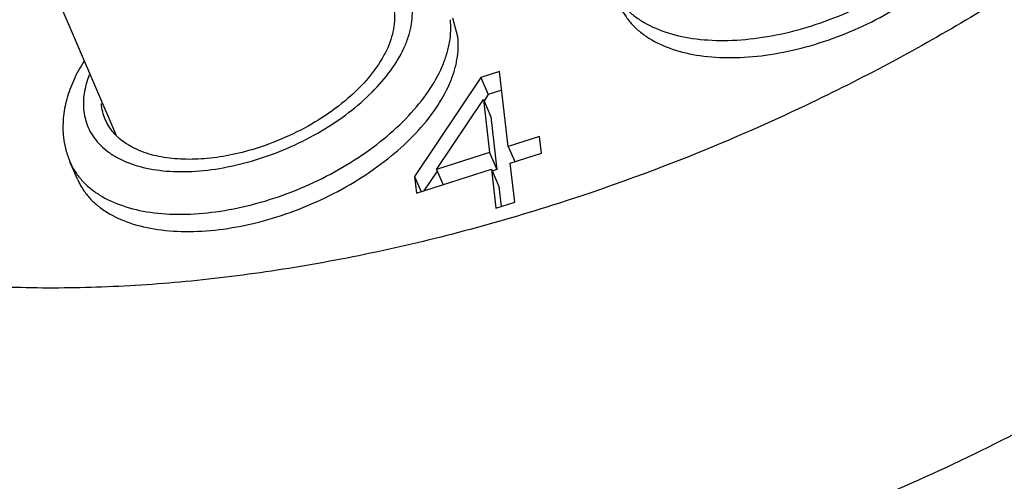
# Model space of a CAD drawing. Units: millimetres. Extents: x 2227 to 2375, y 637 to 742.
# Drawn here: x 2358 to 2363, y 714 to 716 of the extents above; entities that cross this region are included whole.
import ezdxf

# ---------------------------------------------------------------- set-up
doc = ezdxf.new("R2010")
doc.units = ezdxf.units.MM
doc.header["$LTSCALE"] = 65.395
doc.layers.get('0').update_dxf_attribs({"linetype": 'CONTINUOUS', "lineweight": 30})

msp = doc.modelspace()

# ---------------------------------------------------------------- linework, layer by layer
at = {"color": 7, "linetype": 'Continuous'}
for p, q in [((2358.4652, 715.857), (2358.0267, 716.8808)), ((2360.1591, 716.3431), (2360.1347, 716.4356)), ((2360.3668, 716.1723), (2360.274, 716.1425)), ((2360.4098, 715.8001), (2360.3668, 716.1723)), ((2360.274, 716.1425), (2359.9455, 715.6512)), ((2360.274, 716.1425), (2360.3106, 716.0571)), ((2360.3776, 716.0786), (2360.3106, 716.0571)), ((2360.0538, 715.6859), (2360.2867, 716.0322)), ((2360.2867, 716.0322), (2360.3233, 715.9468)), ((2360.2867, 716.0322), (2360.3169, 715.7703)), ((2360.3106, 716.0571), (2360.2895, 716.0256)), ((2360.3233, 715.9468), (2360.3535, 715.6849)), ((2360.5645, 715.8497), (2360.4098, 715.8001)), ((2360.5741, 715.767), (2360.5645, 715.8497)), ((2360.4098, 715.8001), (2360.4421, 715.7247)), ((2360.3169, 715.7703), (2360.0538, 715.6859)), ((2360.3169, 715.7703), (2360.3535, 715.6849)), ((2360.4193, 715.7174), (2360.5741, 715.767)), ((2358.2733, 715.6382), (2358.2367, 715.7236)), ((2359.955, 715.5685), (2360.3265, 715.6876)), ((2360.0572, 715.6781), (2359.9918, 715.5803)), ((2360.0538, 715.6859), (2360.0861, 715.6105)), ((2360.3265, 715.6876), (2360.3631, 715.6022)), ((2360.3265, 715.6876), (2360.3487, 715.4946)), ((2360.3535, 715.6849), (2360.3298, 715.6773)), ((2360.4416, 715.5244), (2360.4193, 715.7174)), ((2359.9455, 715.6512), (2359.9778, 715.5758)), ((2359.9455, 715.6512), (2359.955, 715.5685)), ((2360.3631, 715.6022), (2360.3745, 715.5029)), ((2360.3487, 715.4946), (2360.4416, 715.5244))]:
    msp.add_line(p, q, dxfattribs=at)
for points, knots in [([(2361.4142, 713.7518), (2361.6071, 713.8137), (2361.99, 713.9498), (2362.5504, 714.1885), (2363.0933, 714.46), (2363.6121, 714.761), (2364.1009, 715.0881), (2364.5539, 715.4374), (2364.9659, 715.8049), (2365.3321, 716.1864), (2365.6483, 716.5774), (2365.9107, 716.9736), (2366.1163, 717.3704), (2366.2625, 717.7636), (2366.3474, 718.1486), (2366.3658, 718.4628), (2366.3478, 718.7036), (2366.3187, 718.8771), (2366.2739, 719.0451), (2366.2337, 719.1532), (2366.2111, 719.2059)], [0, 0, 0, 0, 0.076234, 0.152812, 0.229088, 0.304474, 0.378377, 0.450245, 0.51958, 0.585951, 0.649019, 0.708553, 0.764466, 0.816835, 0.865942, 0.912293, 0.934682, 0.956678, 0.978407, 1, 1, 1, 1]), ([(2360.9251, 716.5857), (2360.9321, 716.5694), (2360.9489, 716.5377), (2360.982, 716.4942), (2361.0227, 716.4551), (2361.0882, 716.4081), (2361.1884, 716.3626), (2361.3273, 716.3312), (2361.4836, 716.322), (2361.6522, 716.3352), (2361.8277, 716.3702), (2362.004, 716.4259), (2362.1754, 716.5004), (2362.336, 716.5912), (2362.4804, 716.6952), (2362.6039, 716.8091), (2362.7022, 716.929), (2362.7622, 717.0337), (2362.7933, 717.1167), (2362.8079, 717.1763), (2362.8143, 717.2343), (2362.813, 717.2722), (2362.8109, 717.2906)], [0, 0, 0, 0, 0.021811, 0.04401, 0.066966, 0.09099, 0.142999, 0.20113, 0.265376, 0.335, 0.408759, 0.485083, 0.562218, 0.638352, 0.711746, 0.780856, 0.844484, 0.901956, 0.928413, 0.953453, 0.977243, 1, 1, 1, 1]), ([(2360.9617, 716.5001), (2360.9687, 716.4838), (2360.9856, 716.4521), (2361.0187, 716.4087), (2361.0594, 716.3696), (2361.1249, 716.3226), (2361.2252, 716.2771), (2361.3641, 716.2458), (2361.5204, 716.2366), (2361.689, 716.2498), (2361.8644, 716.2848), (2362.0407, 716.3405), (2362.2121, 716.415), (2362.3727, 716.5058), (2362.5171, 716.6098), (2362.6405, 716.7237), (2362.7388, 716.8436), (2362.7988, 716.9483), (2362.8299, 717.0313), (2362.8445, 717.0909), (2362.8509, 717.1488), (2362.8496, 717.1868), (2362.8475, 717.2052)], [0, 0, 0, 0, 0.021811, 0.044011, 0.066969, 0.090996, 0.143011, 0.201148, 0.265399, 0.335026, 0.408786, 0.485109, 0.562241, 0.638373, 0.711762, 0.780867, 0.844492, 0.90196, 0.928416, 0.953454, 0.977243, 1, 1, 1, 1]), ([(2363.7655, 717.1854), (2363.5449, 717.0042), (2363.0759, 716.6593), (2362.3178, 716.2071), (2361.5081, 715.8194), (2360.9439, 715.6093), (2360.6579, 715.5176)], [0, 0, 0, 0, 0.241494, 0.49152, 0.745833, 1, 1, 1, 1]), ([(2360.6579, 715.5176), (2360.5036, 715.4681), (2360.1947, 715.3775), (2359.7295, 715.2667), (2359.2685, 715.1827), (2358.8152, 715.1261), (2358.3732, 715.0972), (2357.9458, 715.0964), (2357.5362, 715.1236), (2357.1476, 715.1787), (2356.7828, 715.2614), (2356.4447, 715.3709), (2356.1839, 715.4855), (2355.9919, 715.5902), (2355.8155, 715.7004), (2355.6149, 715.8529), (2355.4072, 716.0611), (2355.2373, 716.2907), (2355.1499, 716.4573), (2355.1133, 716.5427)], [0, 0, 0, 0, 0.079597, 0.158022, 0.234835, 0.309695, 0.38228, 0.452299, 0.519517, 0.583762, 0.644933, 0.703017, 0.758099, 0.784583, 0.810402, 0.860211, 0.908006, 0.954374, 1, 1, 1, 1]), ([(2359.8254, 716.5388), (2359.8315, 716.5243), (2359.8412, 716.4938), (2359.8469, 716.4452), (2359.8439, 716.3943), (2359.8323, 716.3417), (2359.8124, 716.2879), (2359.7737, 716.2134), (2359.7049, 716.1214), (2359.5984, 716.02), (2359.4701, 715.9283), (2359.3258, 715.8507), (2359.2226, 715.8104), (2359.1698, 715.7934)], [0, 0, 0, 0, 0.043296, 0.087662, 0.13404, 0.183178, 0.235577, 0.291526, 0.414059, 0.549742, 0.6955, 0.847194, 1, 1, 1, 1]), ([(2358.3051, 715.9753), (2358.3069, 715.9593), (2358.3132, 715.9277), (2358.3307, 715.8827), (2358.3559, 715.8412), (2358.3885, 715.8036), (2358.4282, 715.7704), (2358.4917, 715.7311), (2358.5876, 715.6952), (2358.7186, 715.6742), (2358.8643, 715.6743), (2359.0194, 715.6955), (2359.1781, 715.7369), (2359.3347, 715.797), (2359.4831, 715.8736), (2359.6179, 715.9637), (2359.7341, 716.0641), (2359.8273, 716.171), (2359.8846, 716.2652), (2359.9146, 716.3402), (2359.9288, 716.394), (2359.9352, 716.4463), (2359.9341, 716.4805), (2359.9322, 716.4971)], [0, 0, 0, 0, 0.022405, 0.044528, 0.066784, 0.089609, 0.113399, 0.138466, 0.193119, 0.254436, 0.322084, 0.394965, 0.47148, 0.549722, 0.62765, 0.703249, 0.774686, 0.840492, 0.899769, 0.926949, 0.952585, 0.976856, 1, 1, 1, 1]), ([(2358.2367, 715.7236), (2358.2437, 715.7073), (2358.2606, 715.6756), (2358.2937, 715.6321), (2358.3344, 715.5931), (2358.3999, 715.546), (2358.5001, 715.5005), (2358.639, 715.4692), (2358.7953, 715.4599), (2358.9639, 715.4731), (2359.1393, 715.5081), (2359.3157, 715.5638), (2359.487, 715.6383), (2359.6476, 715.7291), (2359.7921, 715.8332), (2359.9155, 715.947), (2360.0139, 716.0669), (2360.0738, 716.1716), (2360.105, 716.2547), (2360.1196, 716.3142), (2360.126, 716.3722), (2360.1246, 716.4102), (2360.1225, 716.4285)], [0, 0, 0, 0, 0.021811, 0.04401, 0.066966, 0.09099, 0.142999, 0.20113, 0.265376, 0.335, 0.408759, 0.485083, 0.562218, 0.638352, 0.711746, 0.780856, 0.844484, 0.901956, 0.928413, 0.953453, 0.977243, 1, 1, 1, 1]), ([(2358.2734, 715.638), (2358.2804, 715.6218), (2358.2972, 715.59), (2358.3304, 715.5466), (2358.3711, 715.5075), (2358.4366, 715.4605), (2358.5369, 715.415), (2358.6758, 715.3837), (2358.8321, 715.3745), (2359.0007, 715.3877), (2359.1761, 715.4227), (2359.3524, 715.4784), (2359.5237, 715.5529), (2359.6843, 715.6437), (2359.8287, 715.7478), (2359.9522, 715.8616), (2360.0505, 715.9815), (2360.1104, 716.0862), (2360.1416, 716.1692), (2360.1562, 716.2288), (2360.1626, 716.2868), (2360.1612, 716.3247), (2360.1591, 716.3431)], [0, 0, 0, 0, 0.021811, 0.044011, 0.066969, 0.090996, 0.143011, 0.201148, 0.265399, 0.335026, 0.408786, 0.485109, 0.562241, 0.638373, 0.711762, 0.780867, 0.844492, 0.90196, 0.928416, 0.953454, 0.977243, 1, 1, 1, 1]), ([(2358.3051, 716.2211), (2358.2865, 716.1916), (2358.2537, 716.1315), (2358.2187, 716.0367), (2358.2007, 715.9403), (2358.2012, 715.8757), (2358.2049, 715.8442)], [0, 0, 0, 0, 0.263151, 0.51582, 0.760224, 1, 1, 1, 1]), ([(2358.3323, 716.1552), (2358.3207, 716.1254), (2358.3038, 716.0662), (2358.3017, 716.0043), (2358.3051, 715.9753)], [0, 0, 0, 0, 0.522812, 1, 1, 1, 1]), ([(2358.412, 715.9336), (2358.4067, 715.946), (2358.398, 715.972), (2358.3937, 715.9991), (2358.3926, 716.0128)], [0, 0, 0, 0, 0.495431, 1, 1, 1, 1]), ([(2359.1698, 715.7934), (2359.1279, 715.78), (2359.0445, 715.7578), (2358.92, 715.7383), (2358.8013, 715.7339), (2358.6921, 715.7446), (2358.5954, 715.7703), (2358.5141, 715.8106), (2358.4603, 715.8567), (2358.4289, 715.8992), (2358.417, 715.9219), (2358.412, 715.9336)], [0, 0, 0, 0, 0.15805, 0.309867, 0.452489, 0.583973, 0.703199, 0.810474, 0.907931, 0.954335, 1, 1, 1, 1]), ([(2358.2049, 715.8442), (2358.2073, 715.8235), (2358.215, 715.7823), (2358.2285, 715.7428), (2358.2367, 715.7236)], [0, 0, 0, 0, 0.500761, 1, 1, 1, 1]), ([(2355.829, 713.0816), (2355.8807, 713.0083), (2355.995, 712.8662), (2356.194, 712.6724), (2356.4211, 712.4964), (2356.767, 712.2822), (2357.1588, 712.1133), (2357.5834, 711.9871), (2357.9298, 711.9115), (2358.2948, 711.8575), (2358.6768, 711.8254), (2359.0736, 711.8153), (2359.4831, 711.8273), (2359.9032, 711.8613), (2360.4803, 711.9364), (2361.2133, 712.0849), (2362.0896, 712.3427), (2362.9531, 712.6766), (2363.7857, 713.0797), (2364.5698, 713.5433), (2365.289, 714.0578), (2365.8293, 714.5266), (2366.2148, 714.9186), (2366.5549, 715.3053), (2366.7805, 715.6119), (2366.9127, 715.8219)], [0, 0, 0, 0, 0.02113, 0.042843, 0.06532, 0.088706, 0.138574, 0.165229, 0.19305, 0.222028, 0.252134, 0.283319, 0.315515, 0.348643, 0.382609, 0.452612, 0.52462, 0.597617, 0.670546, 0.742353, 0.81203, 0.878668, 0.910612, 0.941526, 1, 1, 1, 1]), ([(2366.0591, 715.7594), (2365.9578, 715.6438), (2365.7435, 715.4153), (2365.3961, 715.0877), (2365.0192, 714.771), (2364.4755, 714.3626), (2363.7394, 713.8947), (2362.7943, 713.415), (2361.9669, 713.0886), (2361.2917, 712.8768), (2360.7861, 712.7449), (2360.2833, 712.6404), (2359.7868, 712.5641), (2359.3002, 712.5165), (2358.9791, 712.5039), (2358.821, 712.5027)], [0, 0, 0, 0, 0.056623, 0.115279, 0.17576, 0.23783, 0.365625, 0.49639, 0.62764, 0.692676, 0.756898, 0.820008, 0.881729, 0.941803, 1, 1, 1, 1]), ([(2356.864, 712.8106), (2356.9969, 712.7178), (2357.2141, 712.5952), (2357.5253, 712.465), (2357.7796, 712.3798), (2358.0491, 712.3096), (2358.3328, 712.2546), (2358.6294, 712.2149), (2359.0469, 712.1823), (2359.5938, 712.1823), (2360.271, 712.2443), (2360.9681, 712.3674), (2361.6735, 712.5494), (2362.3757, 712.7875), (2363.0632, 713.0777), (2363.7248, 713.4153), (2364.3496, 713.7946), (2364.9273, 714.2096), (2365.4485, 714.6534), (2365.9048, 715.1188), (2366.1692, 715.4493), (2366.2874, 715.6164)], [0, 0, 0, 0, 0.045893, 0.070216, 0.095505, 0.121783, 0.149055, 0.177308, 0.206517, 0.26762, 0.331951, 0.398938, 0.467908, 0.53812, 0.608789, 0.679118, 0.748317, 0.815638, 0.880396, 0.942003, 1, 1, 1, 1]), ([(2355.3551, 714.1578), (2355.3912, 714.1032), (2355.4693, 713.9965), (2355.6018, 713.8462), (2355.7501, 713.7051), (2355.9712, 713.5272), (2356.287, 713.3303), (2356.7146, 713.1405), (2357.1913, 712.9955), (2357.7116, 712.8965), (2358.2697, 712.8446), (2358.8594, 712.8403), (2359.4739, 712.8835), (2360.1064, 712.9739), (2360.7495, 713.1102), (2361.3959, 713.291), (2362.0383, 713.5141), (2362.6692, 713.7771), (2363.2815, 714.077), (2363.6757, 714.3009), (2363.868, 714.4183)], [0, 0, 0, 0, 0.021348, 0.043058, 0.06524, 0.087991, 0.135489, 0.186094, 0.240093, 0.297579, 0.358484, 0.422605, 0.489629, 0.559158, 0.630725, 0.703812, 0.777863, 0.852301, 0.926541, 1, 1, 1, 1])]:
    msp.add_open_spline(points, degree=3, knots=knots, dxfattribs=at)

doc.saveas('drawing.dxf')
